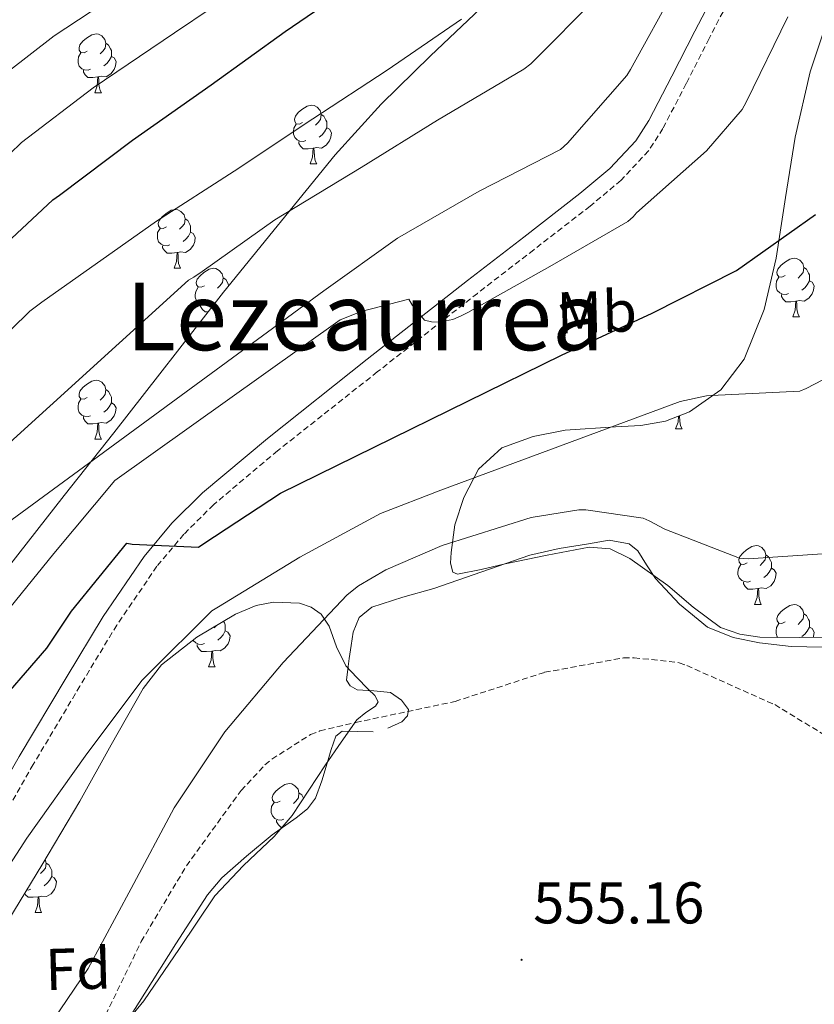
# Model space of a CAD drawing. Units: metres. Extents: x 589296 to 593790, y 4744813 to 4747842.
# Drawn here: x 591647 to 591783, y 4746170 to 4746338 of the extents above; entities that cross this region are included whole.
import ezdxf
from ezdxf.enums import TextEntityAlignment as Align

# ---------------------------------------------------------------- set-up
doc = ezdxf.new("R2010")
doc.units = ezdxf.units.M
doc.header["$MEASUREMENT"] = 0
doc.linetypes.add('TRAZOSX2', pattern=[1.5, 1, -0.5])
for name, color, linetype, lineweight in [('Carátula', 7, 'Continuous', 5), ('Level 21', 19, 'Continuous', 0), ('Level 35', 92, 'TRAZOSX2', 0), ('Level 36', 19, 'Continuous', 40), ('Level 37', 92, 'Continuous', 0), ('Level 4', 36, 'Continuous', 30), ('Level 41', 19, 'Continuous', 0), ('Level 45', 19, 'Continuous', 0), ('Level 5', 36, 'Continuous', 0), ('Level 7', 19, 'Continuous', 0)]:
    doc.layers.add(name, color=color, linetype=linetype, lineweight=lineweight)
doc.styles.add('Arial', font='ARIAL.TTF', dxfattribs={"height": 0.2})

# ---------------------------------------------------------------- blocks, each defined once
blk = doc.blocks.new('5PATER')
at = {"layer": 'Carátula', "linetype": 'Continuous', "lineweight": 5}
h = blk.add_hatch(color=250, dxfattribs=at)
edge = h.paths.add_edge_path()
edge.add_ellipse((0, 0), major_axis=(-1.33, -1.34), ratio=0.999422, start_angle=0, end_angle=360)

msp = doc.modelspace()

# ---------------------------------------------------------------- linework, layer by layer
at = {"layer": 'Level 21', "color": 19, "linetype": 'Continuous', "lineweight": 0}
msp.add_polyline3d([(591765.94, 4746343.37, 584.19), (591762.2, 4746336.13, 583.86), (591758.28, 4746328.48, 583.51), (591754.39, 4746320.95, 583.16), (591752.15, 4746317.45, 582.98), (591747.75, 4746312.74, 582.73), (591742.64, 4746308.47, 582.46), (591733.08, 4746301.07, 581.76), (591723.47, 4746293.65, 580.86), (591706.41, 4746280.26, 579.06), (591689.38, 4746266.79, 577.27), (591678.36, 4746257.51, 576.3), (591673.13, 4746252.33, 575.84), (591668.38, 4746246.68, 575.35), (591661.41, 4746236.47, 574.26), (591655.09, 4746226.01, 573.24), (591647.12, 4746212.61, 572.48), (591639.34, 4746199.01, 571.96), (591632.23, 4746184.65, 571.51), (591625.33, 4746170.43, 571.06), (591615.44, 4746154.1, 570.62)], dxfattribs=at)
at = {"layer": 'Level 21', "color": 19, "linetype": 'TRAZOSX2', "lineweight": 0}
msp.add_polyline3d([(591768.38, 4746342.11, 584.19), (591764.65, 4746334.87, 583.86), (591760.72, 4746327.22, 583.51), (591756.78, 4746319.57, 583.16), (591754.33, 4746315.76, 582.98), (591749.64, 4746310.74, 582.73), (591744.36, 4746306.33, 582.46), (591734.76, 4746298.9, 581.76), (591725.16, 4746291.48, 580.86), (591708.11, 4746278.1, 579.06), (591691.11, 4746264.66, 577.27), (591680.21, 4746255.48, 576.3), (591675.16, 4746250.46, 575.84), (591670.57, 4746245.01, 575.35), (591663.73, 4746234.98, 574.26), (591657.45, 4746224.6, 573.24), (591649.5, 4746211.23, 572.48), (591641.77, 4746197.72, 571.96), (591634.7, 4746183.43, 571.51), (591627.75, 4746169.11, 571.06)], dxfattribs=at)
at = {"layer": 'Level 35', "color": 92, "linetype": 'Continuous', "lineweight": 0, "ltscale": 0.5}
for points in [[(591734.25, 4746348.18, 590.46), (591717.16, 4746331.94, 588.57)], [(591766.57, 4746234.58, 560.7), (591761.95, 4746238.04, 561.22), (591757.61, 4746241.75, 561.78), (591751.13, 4746246.33, 562.43), (591747.77, 4746247.98, 562.73), (591744.23, 4746248.28, 563), (591737.07, 4746246.91, 563.03), (591729.9, 4746245.4, 562.81), (591725.82, 4746244.46, 562.96), (591721.77, 4746243.67, 563.45), (591720.99, 4746243.97, 563.84), (591720.61, 4746245.51, 564.85), (591720.68, 4746247.32, 565.62), (591721.33, 4746252.05, 566.4), (591722.86, 4746256.73, 567.16), (591725.38, 4746261.53, 569.03), (591729.32, 4746265.17, 570.3), (591734.66, 4746267.13, 570.34), (591740.14, 4746268.18, 570.36), (591748.68, 4746268.75, 570.39), (591752.98, 4746268.96, 570.4), (591757.22, 4746269.72, 570.42), (591761.28, 4746271.29, 570.51), (591766.61, 4746275.04, 570.86), (591770.6, 4746280.28, 571.45), (591774.03, 4746288.76, 572.58), (591776.04, 4746297.49, 573.75), (591777.65, 4746307.8, 574.93), (591779.31, 4746318.1, 575.93), (591781.84, 4746329.2, 576.32), (591785.51, 4746340.12, 576.63)], [(591717.16, 4746331.94, 588.57), (591708.77, 4746323.69, 587.63), (591700.91, 4746315.09, 586.68), (591681.92, 4746291.67, 583.77), (591663.21, 4746267.73, 581.24), (591654.79, 4746257.05, 580.9), (591642.18, 4746240.99, 581.36), (591629.54, 4746224.98, 581.69), (591607.97, 4746199.96, 581.33), (591586.09, 4746175.13, 580.98), (591569.5, 4746154.17, 580.75), (591553.89, 4746132.51, 580.54)], [(591644.39, 4746183.26, 568.06), (591650.97, 4746194.11, 568.02), (591657.45, 4746205.02, 567.99), (591662.8, 4746214.6, 567.99), (591668.2, 4746224.21, 567.74), (591671.33, 4746228.19, 567.41), (591677.36, 4746232.94, 566.75), (591683.94, 4746236.82, 566.07), (591687.47, 4746238.3, 565.79), (591690.44, 4746238.91, 565.6), (591694.86, 4746238.72, 565.3), (591696.84, 4746238.01, 565.15), (591698.54, 4746236.82, 564.98), (591699.93, 4746234.81, 564.61), (591701.14, 4746231.28, 563.65), (591702.76, 4746228.05, 562.74), (591704.63, 4746226.05, 562.58), (591706.54, 4746224.09, 562.36), (591707.68, 4746222.99, 561.63), (591708.26, 4746221.91, 560.82), (591707.8, 4746221.15, 560.42), (591706.16, 4746220.09, 559.9), (591704.62, 4746218.84, 559.67), (591701.95, 4746215.04, 559.64), (591699.3, 4746211.16, 559.61), (591696.46, 4746206.86, 559.58), (591693.61, 4746202.58, 559.54), (591690.57, 4746198.95, 559.54), (591685.34, 4746194.04, 559.62), (591680.42, 4746188.89, 559.8), (591674.4, 4746179.92, 560.65), (591668.33, 4746170.97, 561.53), (591660.3, 4746161.16, 561.82)], [(591784.69, 4746232.93, 561.53), (591780.07, 4746232.85, 561.08), (591773.27, 4746232.9, 560.61), (591769.88, 4746233.43, 560.56), (591766.57, 4746234.58, 560.7)]]:
    msp.add_polyline3d(points, dxfattribs=at)
at = {"layer": 'Level 36', "color": 92, "linetype": 'Continuous', "lineweight": 0}
for points in [[(591658.68, 4746332.72, 0.01), (591658.15, 4746332.45, 0.01), (591657.62, 4746332.51, 0.01), (591657.35, 4746332.88, 0.01), (591657.3, 4746333.3, 0.01), (591657.46, 4746333.82, 0.01), (591657.94, 4746334.42, 0.01), (591658.57, 4746334.95, 0.01), (591659.47, 4746335.53, 0.01), (591660.22, 4746335.69, 0.01), (591660.64, 4746335.64, 0.01), (591661.17, 4746335.32, 0.01), (591661.7, 4746334.74, 0.01), (591661.86, 4746334.1, 0.01), (591661.75, 4746333.25, 0.01), (591661.33, 4746332.72, 0.01), (591660.91, 4746332.29, 0.01)], [(591661.86, 4746334.1, 0.01), (591662.34, 4746333.78, 0.01), (591662.65, 4746333.14, 0.01), (591662.81, 4746332.82, 0.01), (591662.81, 4746332.24, 0.01), (591662.81, 4746331.82, 0.01), (591662.44, 4746331.13, 0.01), (591662.02, 4746330.65, 0.01), (591661.54, 4746330.23, 0.01)], [(591659.26, 4746329.64, 0.01), (591658.84, 4746329.48, 0.01), (591658.25, 4746329.54, 0.01), (591657.78, 4746329.75, 0.01), (591657.35, 4746330.17, 0.01), (591657.14, 4746330.76, 0.01), (591657.14, 4746331.18, 0.01), (591657.19, 4746331.76, 0.01), (591657.62, 4746332.45, 0.01)], [(591662.81, 4746331.82, 0.01), (591663.27, 4746331.57, 0.01), (591663.61, 4746330.95, 0.01), (591663.5, 4746330.23, 0.01), (591663.29, 4746329.59, 0.01), (591662.71, 4746328.85, 0.01), (591661.91, 4746328.37, 0.01), (591661.06, 4746328.47, 0.01), (591660.63, 4746328.34, 0.01)], [(591660.52, 4746328.34, 0.01), (591659.63, 4746328.26, 0.01), (591658.79, 4746328.26, 0.01), (591658.36, 4746328.69, 0.01), (591658.04, 4746329.16, 0.01), (591658.04, 4746329.48, 0.01)], [(591659.98, 4746325.66, 0.01), (591660.41, 4746326.82, 0.01), (591660.52, 4746328.34, 0.01), (591660.63, 4746328.34, 0.01), (591660.67, 4746327.76, 0.01), (591660.7, 4746327.07, 0.01), (591660.77, 4746326.46, 0.01), (591660.89, 4746326.06, 0.01), (591661.1, 4746325.66, 0.01)], [(591659.98, 4746325.66, 0.01), (591661.1, 4746325.66, 0.01)], [(591695.37, 4746320.58, 0.01), (591694.84, 4746320.31, 0.01), (591694.31, 4746320.37, 0.01), (591694.04, 4746320.74, 0.01), (591693.99, 4746321.16, 0.01), (591694.15, 4746321.68, 0.01), (591694.63, 4746322.28, 0.01), (591695.26, 4746322.81, 0.01), (591696.16, 4746323.39, 0.01), (591696.91, 4746323.55, 0.01), (591697.33, 4746323.5, 0.01), (591697.86, 4746323.18, 0.01), (591698.39, 4746322.6, 0.01), (591698.55, 4746321.96, 0.01), (591698.44, 4746321.11, 0.01), (591698.02, 4746320.58, 0.01), (591697.6, 4746320.15, 0.01)], [(591698.55, 4746321.96, 0.01), (591699.03, 4746321.64, 0.01), (591699.34, 4746321, 0.01), (591699.5, 4746320.68, 0.01), (591699.5, 4746320.1, 0.01), (591699.5, 4746319.68, 0.01), (591699.13, 4746318.99, 0.01), (591698.71, 4746318.51, 0.01), (591698.23, 4746318.09, 0.01)], [(591695.95, 4746317.5, 0.01), (591695.53, 4746317.34, 0.01), (591694.94, 4746317.4, 0.01), (591694.47, 4746317.61, 0.01), (591694.04, 4746318.03, 0.01), (591693.83, 4746318.62, 0.01), (591693.83, 4746319.04, 0.01), (591693.88, 4746319.62, 0.01), (591694.31, 4746320.31, 0.01)], [(591699.5, 4746319.68, 0.01), (591699.96, 4746319.43, 0.01), (591700.3, 4746318.81, 0.01), (591700.19, 4746318.09, 0.01), (591699.98, 4746317.45, 0.01), (591699.4, 4746316.71, 0.01), (591698.6, 4746316.23, 0.01), (591697.75, 4746316.33, 0.01), (591697.32, 4746316.2, 0.01)], [(591697.21, 4746316.2, 0.01), (591696.32, 4746316.12, 0.01), (591695.48, 4746316.12, 0.01), (591695.05, 4746316.55, 0.01), (591694.73, 4746317.02, 0.01), (591694.73, 4746317.34, 0.01)], [(591696.67, 4746313.52, 0.01), (591697.1, 4746314.68, 0.01), (591697.21, 4746316.2, 0.01), (591697.32, 4746316.2, 0.01), (591697.36, 4746315.62, 0.01), (591697.39, 4746314.93, 0.01), (591697.46, 4746314.32, 0.01), (591697.58, 4746313.92, 0.01), (591697.79, 4746313.52, 0.01)], [(591696.67, 4746313.52, 0.01), (591697.79, 4746313.52, 0.01)], [(591672.18, 4746302.81, 0.01), (591671.65, 4746302.55, 0.01), (591671.12, 4746302.6, 0.01), (591670.85, 4746302.97, 0.01), (591670.8, 4746303.39, 0.01), (591670.96, 4746303.91, 0.01), (591671.44, 4746304.51, 0.01), (591672.07, 4746305.04, 0.01), (591672.97, 4746305.63, 0.01), (591673.72, 4746305.79, 0.01), (591674.14, 4746305.73, 0.01), (591674.67, 4746305.41, 0.01), (591675.2, 4746304.83, 0.01), (591675.36, 4746304.19, 0.01), (591675.25, 4746303.34, 0.01), (591674.83, 4746302.81, 0.01), (591674.41, 4746302.39, 0.01)], [(591675.36, 4746304.19, 0.01), (591675.84, 4746303.87, 0.01), (591676.15, 4746303.23, 0.01), (591676.31, 4746302.91, 0.01), (591676.31, 4746302.33, 0.01), (591676.31, 4746301.91, 0.01), (591675.94, 4746301.22, 0.01), (591675.52, 4746300.74, 0.01), (591675.04, 4746300.32, 0.01)], [(591672.76, 4746299.73, 0.01), (591672.34, 4746299.57, 0.01), (591671.75, 4746299.63, 0.01), (591671.28, 4746299.84, 0.01), (591670.85, 4746300.27, 0.01), (591670.64, 4746300.85, 0.01), (591670.64, 4746301.27, 0.01), (591670.69, 4746301.85, 0.01), (591671.12, 4746302.55, 0.01)], [(591676.31, 4746301.91, 0.01), (591676.77, 4746301.66, 0.01), (591677.11, 4746301.05, 0.01), (591677, 4746300.32, 0.01), (591676.79, 4746299.68, 0.01), (591676.21, 4746298.94, 0.01), (591675.41, 4746298.46, 0.01), (591674.56, 4746298.57, 0.01), (591674.13, 4746298.43, 0.01)], [(591674.02, 4746298.43, 0.01), (591673.13, 4746298.35, 0.01), (591672.29, 4746298.35, 0.01), (591671.86, 4746298.78, 0.01), (591671.54, 4746299.25, 0.01), (591671.54, 4746299.57, 0.01)], [(591673.48, 4746295.75, 0.01), (591673.91, 4746296.91, 0.01), (591674.02, 4746298.43, 0.01), (591674.13, 4746298.43, 0.01), (591674.17, 4746297.85, 0.01), (591674.2, 4746297.17, 0.01), (591674.27, 4746296.55, 0.01), (591674.39, 4746296.15, 0.01), (591674.6, 4746295.75, 0.01)], [(591777.58, 4746294.52, 0.01), (591777.05, 4746294.25, 0.01), (591776.52, 4746294.31, 0.01), (591776.26, 4746294.68, 0.01), (591776.2, 4746295.1, 0.01), (591776.36, 4746295.62, 0.01), (591776.84, 4746296.22, 0.01), (591777.48, 4746296.75, 0.01), (591778.38, 4746297.33, 0.01), (591779.12, 4746297.49, 0.01), (591779.55, 4746297.44, 0.01), (591780.08, 4746297.12, 0.01), (591780.61, 4746296.54, 0.01), (591780.77, 4746295.9, 0.01), (591780.66, 4746295.05, 0.01), (591780.23, 4746294.52, 0.01), (591779.81, 4746294.09, 0.01)], [(591673.48, 4746295.75, 0.01), (591674.6, 4746295.75, 0.01)], [(591678.65, 4746292.77, 0.01), (591678.12, 4746292.51, 0.01), (591677.59, 4746292.57, 0.01), (591677.33, 4746292.93, 0.01), (591677.27, 4746293.36, 0.01), (591677.43, 4746293.88, 0.01), (591677.91, 4746294.47, 0.01), (591678.55, 4746295.01, 0.01), (591679.45, 4746295.59, 0.01), (591680.19, 4746295.75, 0.01), (591680.62, 4746295.69, 0.01), (591681.15, 4746295.38, 0.01), (591681.68, 4746294.79, 0.01), (591681.84, 4746294.15, 0.01), (591681.73, 4746293.31, 0.01), (591681.3, 4746292.77, 0.01), (591680.88, 4746292.35, 0.01)], [(591780.77, 4746295.9, 0.01), (591781.24, 4746295.58, 0.01), (591781.56, 4746294.94, 0.01), (591781.72, 4746294.62, 0.01), (591781.72, 4746294.04, 0.01), (591781.72, 4746293.62, 0.01), (591781.35, 4746292.93, 0.01), (591780.93, 4746292.45, 0.01), (591780.45, 4746292.03, 0.01)], [(591681.84, 4746294.15, 0.01), (591682.31, 4746293.84, 0.01), (591682.63, 4746293.2, 0.01), (591682.79, 4746292.88, 0.01), (591682.79, 4746292.74, 0.01)], [(591778.17, 4746291.44, 0.01), (591777.74, 4746291.28, 0.01), (591777.16, 4746291.34, 0.01), (591776.68, 4746291.55, 0.01), (591776.26, 4746291.97, 0.01), (591776.04, 4746292.56, 0.01), (591776.04, 4746292.98, 0.01), (591776.1, 4746293.56, 0.01), (591776.52, 4746294.25, 0.01)], [(591679.24, 4746289.69, 0.01), (591678.81, 4746289.53, 0.01), (591678.23, 4746289.59, 0.01), (591677.75, 4746289.81, 0.01), (591677.33, 4746290.23, 0.01), (591677.11, 4746290.81, 0.01), (591677.11, 4746291.23, 0.01), (591677.17, 4746291.82, 0.01), (591677.59, 4746292.51, 0.01)], [(591781.72, 4746293.62, 0.01), (591782.17, 4746293.37, 0.01), (591782.52, 4746292.75, 0.01), (591782.41, 4746292.03, 0.01), (591782.2, 4746291.39, 0.01), (591781.61, 4746290.65, 0.01), (591780.82, 4746290.17, 0.01), (591779.97, 4746290.27, 0.01), (591779.54, 4746290.14, 0.01)], [(591779.43, 4746290.14, 0.01), (591778.54, 4746290.06, 0.01), (591777.69, 4746290.06, 0.01), (591777.27, 4746290.49, 0.01), (591776.95, 4746290.96, 0.01), (591776.95, 4746291.28, 0.01)], [(591679.3, 4746288.31, 0.01), (591678.76, 4746288.31, 0.01), (591678.34, 4746288.75, 0.01), (591678.02, 4746289.22, 0.01), (591678.02, 4746289.53, 0.01)], [(591778.88, 4746287.46, 0.01), (591779.32, 4746288.62, 0.01), (591779.43, 4746290.14, 0.01), (591779.54, 4746290.14, 0.01), (591779.57, 4746289.56, 0.01), (591779.61, 4746288.87, 0.01), (591779.68, 4746288.26, 0.01), (591779.79, 4746287.86, 0.01), (591780.01, 4746287.46, 0.01)], [(591778.88, 4746287.46, 0.01), (591780.01, 4746287.46, 0.01)], [(591658.68, 4746273.73, 0.01), (591658.15, 4746273.46, 0.01), (591657.62, 4746273.52, 0.01), (591657.35, 4746273.89, 0.01), (591657.3, 4746274.31, 0.01), (591657.46, 4746274.83, 0.01), (591657.94, 4746275.43, 0.01), (591658.57, 4746275.96, 0.01), (591659.47, 4746276.54, 0.01), (591660.22, 4746276.7, 0.01), (591660.64, 4746276.65, 0.01), (591661.17, 4746276.33, 0.01), (591661.7, 4746275.75, 0.01), (591661.86, 4746275.11, 0.01), (591661.75, 4746274.26, 0.01), (591661.33, 4746273.73, 0.01), (591660.91, 4746273.3, 0.01)], [(591661.86, 4746275.11, 0.01), (591662.34, 4746274.79, 0.01), (591662.65, 4746274.15, 0.01), (591662.81, 4746273.83, 0.01), (591662.81, 4746273.25, 0.01), (591662.81, 4746272.83, 0.01), (591662.44, 4746272.14, 0.01), (591662.02, 4746271.66, 0.01), (591661.54, 4746271.24, 0.01)], [(591659.26, 4746270.65, 0.01), (591658.84, 4746270.49, 0.01), (591658.25, 4746270.55, 0.01), (591657.78, 4746270.76, 0.01), (591657.35, 4746271.18, 0.01), (591657.14, 4746271.77, 0.01), (591657.14, 4746272.19, 0.01), (591657.19, 4746272.77, 0.01), (591657.62, 4746273.46, 0.01)], [(591662.81, 4746272.83, 0.01), (591663.27, 4746272.58, 0.01), (591663.61, 4746271.96, 0.01), (591663.5, 4746271.24, 0.01), (591663.29, 4746270.6, 0.01), (591662.71, 4746269.86, 0.01), (591661.91, 4746269.38, 0.01), (591661.06, 4746269.48, 0.01), (591660.63, 4746269.35, 0.01)], [(591660.52, 4746269.35, 0.01), (591659.63, 4746269.27, 0.01), (591658.79, 4746269.27, 0.01), (591658.36, 4746269.7, 0.01), (591658.04, 4746270.17, 0.01), (591658.04, 4746270.49, 0.01)], [(591758.9, 4746268.41, 0.01), (591759.34, 4746269.57, 0.01), (591759.41, 4746270.57, 0.01)], [(591759.59, 4746270.63, 0.01), (591759.59, 4746270.51, 0.01), (591759.63, 4746269.83, 0.01), (591759.7, 4746269.21, 0.01), (591759.81, 4746268.81, 0.01), (591760.03, 4746268.41, 0.01)], [(591659.98, 4746266.67, 0.01), (591660.41, 4746267.83, 0.01), (591660.52, 4746269.35, 0.01), (591660.63, 4746269.35, 0.01), (591660.67, 4746268.77, 0.01), (591660.7, 4746268.08, 0.01), (591660.77, 4746267.47, 0.01), (591660.89, 4746267.07, 0.01), (591661.1, 4746266.67, 0.01)], [(591758.9, 4746268.41, 0.01), (591760.03, 4746268.41, 0.01)], [(591659.98, 4746266.67, 0.01), (591661.1, 4746266.67, 0.01)], [(591709.89, 4746217.41, 559.79), (591712.3, 4746218.52, 559.86), (591713.24, 4746219.53, 559.95), (591713.45, 4746220.63, 560.06), (591712.24, 4746222.2, 560.26), (591710.38, 4746223.51, 560.5), (591707.52, 4746223.77, 561.21), (591704.68, 4746223.96, 561.91), (591703.48, 4746224.64, 561.92), (591702.89, 4746225.62, 561.91), (591703.08, 4746227.45, 562.11), (591703.34, 4746229.27, 562.36), (591703.64, 4746231.52, 562.82), (591703.98, 4746233.75, 563.26), (591705.05, 4746236.29, 563.55), (591707.18, 4746238.04, 563.64), (591712.46, 4746239.72, 563.58), (591717.74, 4746241.24, 563.51), (591725.9, 4746244.08, 563.46), (591734.12, 4746246.87, 563.38), (591739.08, 4746248.04, 563.27), (591744.1, 4746248.85, 563.13), (591747.59, 4746249.44, 563.07), (591751.02, 4746248.85, 563), (591752.49, 4746247.63, 562.78), (591753.95, 4746245.24, 562.11), (591755.5, 4746242.9, 561.59), (591759.6, 4746238.53, 561.2), (591764.39, 4746234.65, 561.02), (591768.72, 4746232.86, 560.99), (591773.22, 4746231.96, 561.08), (591778.6, 4746231.33, 561.39), (591783.98, 4746231.25, 561.98)], [(591771.1, 4746245.56, 0.01), (591770.58, 4746245.3, 0.01), (591770.04, 4746245.35, 0.01), (591769.78, 4746245.72, 0.01), (591769.72, 4746246.15, 0.01), (591769.88, 4746246.67, 0.01), (591770.36, 4746247.26, 0.01), (591771, 4746247.79, 0.01), (591771.9, 4746248.38, 0.01), (591772.64, 4746248.54, 0.01), (591773.07, 4746248.48, 0.01), (591773.6, 4746248.17, 0.01), (591774.13, 4746247.58, 0.01), (591774.29, 4746246.94, 0.01), (591774.18, 4746246.09, 0.01), (591773.76, 4746245.56, 0.01), (591773.34, 4746245.14, 0.01)], [(591774.29, 4746246.94, 0.01), (591774.76, 4746246.63, 0.01), (591775.08, 4746245.99, 0.01), (591775.24, 4746245.67, 0.01), (591775.24, 4746245.09, 0.01), (591775.24, 4746244.66, 0.01), (591774.87, 4746243.97, 0.01), (591774.45, 4746243.49, 0.01), (591773.97, 4746243.07, 0.01)], [(591771.69, 4746242.48, 0.01), (591771.26, 4746242.32, 0.01), (591770.68, 4746242.38, 0.01), (591770.2, 4746242.59, 0.01), (591769.78, 4746243.02, 0.01), (591769.56, 4746243.6, 0.01), (591769.56, 4746244.02, 0.01), (591769.62, 4746244.61, 0.01), (591770.04, 4746245.3, 0.01)], [(591775.24, 4746244.66, 0.01), (591775.7, 4746244.41, 0.01), (591776.04, 4746243.8, 0.01), (591775.93, 4746243.07, 0.01), (591775.72, 4746242.43, 0.01), (591775.14, 4746241.69, 0.01), (591774.34, 4746241.21, 0.01), (591773.49, 4746241.32, 0.01), (591773.06, 4746241.19, 0.01)], [(591772.95, 4746241.19, 0.01), (591772.06, 4746241.1, 0.01), (591771.22, 4746241.1, 0.01), (591770.79, 4746241.53, 0.01), (591770.47, 4746242.01, 0.01), (591770.47, 4746242.32, 0.01)], [(591772.4, 4746238.5, 0.01), (591772.84, 4746239.66, 0.01), (591772.95, 4746241.19, 0.01), (591773.06, 4746241.19, 0.01), (591773.1, 4746240.6, 0.01), (591773.13, 4746239.92, 0.01), (591773.2, 4746239.3, 0.01), (591773.32, 4746238.9, 0.01), (591773.53, 4746238.5, 0.01)], [(591772.4, 4746238.5, 0.01), (591773.53, 4746238.5, 0.01)], [(591777.58, 4746235.53, 0.01), (591777.05, 4746235.26, 0.01), (591776.52, 4746235.32, 0.01), (591776.26, 4746235.69, 0.01), (591776.2, 4746236.11, 0.01), (591776.36, 4746236.63, 0.01), (591776.84, 4746237.23, 0.01), (591777.48, 4746237.76, 0.01), (591778.38, 4746238.34, 0.01), (591779.12, 4746238.5, 0.01), (591779.54, 4746238.45, 0.01), (591780.08, 4746238.13, 0.01), (591780.6, 4746237.55, 0.01), (591780.76, 4746236.91, 0.01), (591780.66, 4746236.06, 0.01), (591780.23, 4746235.53, 0.01), (591779.81, 4746235.1, 0.01)], [(591780.76, 4746236.91, 0.01), (591781.24, 4746236.59, 0.01), (591781.56, 4746235.95, 0.01), (591781.72, 4746235.63, 0.01), (591781.72, 4746235.05, 0.01), (591781.72, 4746234.63, 0.01), (591781.34, 4746233.94, 0.01), (591780.92, 4746233.46, 0.01), (591780.44, 4746233.04, 0.01)], [(591681.92, 4746235.63, 0.01), (591682.06, 4746235.35, 0.01), (591682.22, 4746235.03, 0.01), (591682.22, 4746234.45, 0.01), (591682.22, 4746234.03, 0.01), (591681.85, 4746233.34, 0.01), (591681.43, 4746232.86, 0.01), (591680.95, 4746232.44, 0.01)], [(591776.36, 4746232.88, 0.01), (591776.26, 4746232.98, 0.01), (591776.04, 4746233.57, 0.01), (591776.04, 4746233.99, 0.01), (591776.1, 4746234.57, 0.01), (591776.52, 4746235.26, 0.01)], [(591682.22, 4746234.03, 0.01), (591682.67, 4746233.78, 0.01), (591683.02, 4746233.16, 0.01), (591682.91, 4746232.44, 0.01), (591682.7, 4746231.8, 0.01), (591682.11, 4746231.06, 0.01), (591681.32, 4746230.58, 0.01), (591680.47, 4746230.68, 0.01), (591680.04, 4746230.55, 0.01)], [(591680.73, 4746234.92, 0.01), (591680.31, 4746234.5, 0.01)], [(591781.72, 4746234.63, 0.01), (591782.17, 4746234.38, 0.01), (591782.52, 4746233.76, 0.01), (591782.4, 4746233.04, 0.01), (591782.36, 4746232.89, 0.01)], [(591678.67, 4746231.85, 0.01), (591678.24, 4746231.69, 0.01), (591677.66, 4746231.75, 0.01), (591677.18, 4746231.96, 0.01), (591676.76, 4746232.38, 0.01), (591676.73, 4746232.44, 0.01)], [(591679.93, 4746230.55, 0.01), (591679.04, 4746230.47, 0.01), (591678.19, 4746230.47, 0.01), (591677.77, 4746230.9, 0.01), (591677.45, 4746231.37, 0.01), (591677.45, 4746231.69, 0.01)], [(591679.38, 4746227.87, 0.01), (591679.82, 4746229.03, 0.01), (591679.93, 4746230.55, 0.01), (591680.04, 4746230.55, 0.01), (591680.07, 4746229.97, 0.01), (591680.11, 4746229.28, 0.01), (591680.18, 4746228.67, 0.01), (591680.29, 4746228.27, 0.01), (591680.51, 4746227.87, 0.01)], [(591679.38, 4746227.87, 0.01), (591680.51, 4746227.87, 0.01)], [(591657.96, 4746155.67, 561.53), (591663.26, 4746163.99, 560.76), (591668.52, 4746172.31, 559.93), (591673.79, 4746180.67, 559.85), (591679.21, 4746189.02, 559.8), (591681.6, 4746191.92, 559.59), (591685.85, 4746195.65, 559.16), (591690.22, 4746199.25, 558.78), (591694.29, 4746202.17, 558.63), (591696.2, 4746203.69, 558.65), (591697.58, 4746205.53, 558.78), (591698.65, 4746208.43, 559.25), (591699.56, 4746211.48, 559.8), (591700.24, 4746213.81, 560.06), (591701.03, 4746216.09, 560.18), (591702.11, 4746216.94, 560.13), (591704.73, 4746216.85, 559.94), (591707.43, 4746216.79, 559.8)], [(591691.58, 4746205.02, 0.01), (591691.05, 4746204.75, 0.01), (591690.52, 4746204.81, 0.01), (591690.26, 4746205.18, 0.01), (591690.2, 4746205.6, 0.01), (591690.36, 4746206.12, 0.01), (591690.84, 4746206.72, 0.01), (591691.48, 4746207.25, 0.01), (591692.38, 4746207.83, 0.01), (591693.12, 4746207.99, 0.01), (591693.55, 4746207.94, 0.01), (591694.08, 4746207.62, 0.01), (591694.61, 4746207.04, 0.01), (591694.77, 4746206.4, 0.01), (591694.66, 4746205.55, 0.01), (591694.23, 4746205.02, 0.01), (591693.81, 4746204.59, 0.01)], [(591694.77, 4746206.4, 0.01), (591695.24, 4746206.08, 0.01), (591695.54, 4746205.48, 0.01)], [(591692.17, 4746201.94, 0.01), (591691.74, 4746201.78, 0.01), (591691.16, 4746201.84, 0.01), (591690.68, 4746202.05, 0.01), (591690.26, 4746202.47, 0.01), (591690.04, 4746203.06, 0.01), (591690.04, 4746203.48, 0.01), (591690.1, 4746204.06, 0.01), (591690.52, 4746204.75, 0.01)], [(591691.92, 4746200.56, 0.01), (591691.69, 4746200.56, 0.01), (591691.27, 4746200.99, 0.01), (591690.95, 4746201.46, 0.01), (591690.95, 4746201.78, 0.01)], [(591651.54, 4746195.07, 0.01), (591651.69, 4746194.46, 0.01), (591651.58, 4746193.61, 0.01), (591651.15, 4746193.08, 0.01), (591650.73, 4746192.65, 0.01)], [(591651.69, 4746194.46, 0.01), (591652.16, 4746194.15, 0.01), (591652.48, 4746193.51, 0.01), (591652.64, 4746193.19, 0.01), (591652.64, 4746192.61, 0.01), (591652.64, 4746192.18, 0.01), (591652.27, 4746191.49, 0.01), (591651.85, 4746191.01, 0.01), (591651.37, 4746190.59, 0.01)], [(591652.64, 4746192.18, 0.01), (591653.09, 4746191.93, 0.01), (591653.44, 4746191.31, 0.01), (591653.33, 4746190.59, 0.01), (591653.12, 4746189.95, 0.01), (591652.53, 4746189.21, 0.01), (591651.74, 4746188.73, 0.01), (591650.89, 4746188.83, 0.01), (591650.46, 4746188.71, 0.01)], [(591649.09, 4746190, 0.01), (591648.66, 4746189.84, 0.01), (591648.4, 4746189.87, 0.01)], [(591650.35, 4746188.71, 0.01), (591649.46, 4746188.62, 0.01), (591648.61, 4746188.62, 0.01), (591648.19, 4746189.05, 0.01), (591648.04, 4746189.27, 0.01)], [(591649.8, 4746186.02, 0.01), (591650.24, 4746187.18, 0.01), (591650.35, 4746188.71, 0.01), (591650.46, 4746188.71, 0.01), (591650.49, 4746188.12, 0.01), (591650.53, 4746187.43, 0.01), (591650.6, 4746186.82, 0.01), (591650.71, 4746186.42, 0.01), (591650.93, 4746186.02, 0.01)], [(591649.8, 4746186.02, 0.01), (591650.93, 4746186.02, 0.01)]]:
    msp.add_polyline3d(points, dxfattribs=at)
at = {"layer": 'Level 4', "color": 36, "linetype": 'Continuous', "lineweight": 30}
for points in [[(591553.17, 4746185.85, 600.01), (591561.36, 4746199.9, 600.01), (591568.59, 4746213.09, 600.01), (591577.71, 4746226.97, 600.01), (591587.98, 4746240.03, 600.01), (591598.74, 4746252.22, 600.01), (591640.5, 4746295.93, 600.01), (591652.82, 4746307.39, 600.01), (591653.97, 4746308.22, 600.01), (591666.42, 4746317.59, 600.01), (591679.8, 4746327, 600.01), (591692.44, 4746336.06, 600.01), (591706, 4746345.4, 600.01)], [(591603.34, 4746160.7, 575.01), (591612.14, 4746174.37, 575.01), (591621.65, 4746186.75, 575.01), (591622.32, 4746187.9, 575.01), (591630.1, 4746200.92, 575.01), (591637.58, 4746213.98, 575.01), (591641.94, 4746219.71, 575.01), (591651.79, 4746231.07, 575.01), (591656.02, 4746237.37, 575.01), (591665.42, 4746248.95, 575.01), (591666.35, 4746248.79, 575.01), (591677.65, 4746248.25, 575.01), (591678.54, 4746248.89, 575.01), (591691.63, 4746257.47, 575.01), (591739.47, 4746280.95, 575.01), (591754.96, 4746288.09, 575.01), (591769.33, 4746295.39, 575.01), (591782.74, 4746304.89, 575.01)]]:
    msp.add_polyline3d(points, dxfattribs=at)
at = {"layer": 'Level 5', "color": 36, "linetype": 'Continuous', "lineweight": 0}
for points in [[(591552.49, 4746221.92, 610.01), (591563.21, 4746236.5, 610.01), (591573.96, 4746251.06, 610.01), (591584.48, 4746264.8, 610.01), (591625.34, 4746310.41, 610.01), (591638.16, 4746323.15, 610.01), (591641.07, 4746326.09, 610.01), (591653.04, 4746335.36, 610.01), (591667.3, 4746344.76, 610.01)], [(591552.86, 4746204.86, 605.01), (591560.54, 4746217.5, 605.01), (591570.46, 4746231.73, 605.01), (591580.97, 4746245.54, 605.01), (591591.61, 4746258.51, 605.01), (591632.92, 4746303.17, 605.01), (591645.49, 4746315.27, 605.01), (591647.52, 4746317.15, 605.01), (591659.73, 4746326.48, 605.01), (591673.55, 4746335.88, 605.01), (591686.37, 4746344.53, 605.01)], [(591556.37, 4746135.71, 585.01), (591565.74, 4746147.58, 585.01), (591575.47, 4746160.48, 585.01), (591584.98, 4746172.41, 585.01), (591595.44, 4746185.98, 585.01), (591604.75, 4746199.1, 585.01), (591614.54, 4746212.86, 585.01), (591623.63, 4746225.47, 585.01), (591633.23, 4746238.2, 585.01), (591643.73, 4746251.13, 585.01), (591645.04, 4746252.35, 585.01), (591699.03, 4746291.9, 585.01), (591711.54, 4746300.86, 585.01), (591725.49, 4746308.86, 585.01), (591739.35, 4746315.99, 585.01), (591740.5, 4746317.05, 585.01), (591750.64, 4746328.6, 585.01), (591751.22, 4746329.59, 585.01), (591759.03, 4746343.74, 585.01)], [(591554.58, 4746149.6, 590.01), (591564.3, 4746161.53, 590.01), (591574.19, 4746173.98, 590.01), (591575.02, 4746175.39, 590.01), (591584.05, 4746188.41, 590.01), (591593.49, 4746201.05, 590.01), (591602.35, 4746214.14, 590.01), (591611.82, 4746226.81, 590.01), (591620.18, 4746239.39, 590.01), (591629.1, 4746249.79, 590.01), (591640.47, 4746261.53, 590.01), (591675.95, 4746293.75, 590.01), (591676.88, 4746294.23, 590.01), (591678.26, 4746295.23, 590.01), (591690.67, 4746304.03, 590.01), (591705.36, 4746312.89, 590.01), (591718.36, 4746320.99, 590.01), (591733.08, 4746329.66, 590.01), (591734.26, 4746330.59, 590.01), (591745.81, 4746342.2, 590.01)], [(591554.29, 4746165.05, 595.01), (591562.06, 4746178.17, 595.01), (591570.51, 4746192.22, 595.01), (591578.51, 4746205.34, 595.01), (591581.36, 4746208.93, 595.01), (591590.64, 4746222.65, 595.01), (591599.34, 4746234.91, 595.01), (591609.84, 4746247.07, 595.01), (591620.02, 4746260.12, 595.01), (591648.91, 4746288.47, 595.01), (591650.99, 4746289.98, 595.01), (591670.48, 4746303.77, 595.01), (591683.73, 4746312.28, 595.01), (591697.11, 4746321.18, 595.01), (591709.78, 4746329.5, 595.01), (591722.45, 4746338.2, 595.01)], [(591642.8, 4746234.65, 580.01), (591652.98, 4746247.16, 580.01), (591663.41, 4746259.61, 580.01), (591701.81, 4746287, 580.01), (591705.36, 4746288.41, 580.01), (591713.49, 4746290.52, 580.01), (591714.1, 4746289.43, 580.01), (591716.18, 4746286.94, 580.01), (591717.36, 4746286.65, 580.01), (591718.51, 4746286.59, 580.01), (591720.98, 4746287.03, 580.01), (591722.39, 4746287.67, 580.01), (591723.51, 4746288.22, 580.01), (591737.49, 4746296.03, 580.01), (591750.8, 4746303.71, 580.01), (591751.7, 4746304.51, 580.01), (591752.27, 4746305.18, 580.01), (591764.21, 4746315.74, 580.01), (591770.26, 4746322.78, 580.01), (591770.96, 4746324.06, 580.01), (591778.04, 4746338.59, 580.01)], [(591624.34, 4746157.53, 570.01), (591631.92, 4746171.64, 570.01), (591639.66, 4746185.24, 570.01), (591648.43, 4746198.68, 570.01), (591658.35, 4746212.67, 570.01), (591668.02, 4746225.53, 570.01), (591669.2, 4746226.75, 570.01), (591679.92, 4746237.43, 570.01), (591681.07, 4746238.11, 570.01), (591694.93, 4746246.55, 570.01), (591708.66, 4746254.01, 570.01), (591718.93, 4746257.98, 570.01), (591759.7, 4746273.05, 570.01), (591764.18, 4746274.04, 570.01), (591765.07, 4746274.11, 570.01), (591780.08, 4746274.84, 570.01), (591781.2, 4746275.26, 570.01), (591786.74, 4746278.2, 570.01)], [(591649.42, 4746162.59, 565.01), (591658.83, 4746176.48, 565.01), (591666.16, 4746190.11, 565.01), (591673.52, 4746203.87, 565.01), (591682.16, 4746216.79, 565.01), (591692.08, 4746228.6, 565.01), (591702.96, 4746240.15, 565.01), (591704.91, 4746241.69, 565.01), (591709.55, 4746244.41, 565.01), (591719.18, 4746248.54, 565.01), (591734.32, 4746253.31, 565.01), (591742.42, 4746254.59, 565.01), (591743.63, 4746254.59, 565.01), (591753.39, 4746253.18, 565.01), (591754.45, 4746252.76, 565.01), (591757.07, 4746251.32, 565.01), (591769.84, 4746246.36, 565.01), (591771.28, 4746246.27, 565.01), (591783.98, 4746247.1, 565.01)]]:
    msp.add_polyline3d(points, dxfattribs=at)
at = {"layer": 'Level 5', "color": 39, "linetype": 'TRAZOSX2', "lineweight": 0}
msp.add_polyline3d([(591661.2, 4746167.29, 560.01), (591667.89, 4746181.08, 560.01), (591675.6, 4746193.98, 560.01), (591684.91, 4746206.81, 560.01), (591688.98, 4746211.16, 560.01), (591690.16, 4746212.15, 560.01), (591696.75, 4746216.35, 560.01), (591698.32, 4746216.95, 560.01), (591704.43, 4746218.39, 560.01), (591721.36, 4746221.98, 560.01), (591736.62, 4746226.94, 560.01), (591750.06, 4746229.4, 560.01), (591751.86, 4746229.43, 560.01), (591759.54, 4746228.57, 560.01), (591760.85, 4746228.09, 560.01), (591775.82, 4746221.43, 560.01), (591789.39, 4746213.18, 560.01)], dxfattribs=at)

# ---------------------------------------------------------------- block references
at = {"layer": 'Level 7', "color": 19, "linetype": 'Continuous', "lineweight": 0, "xscale": 0.1000000381131696, "yscale": 0.1000000381131696, "rotation": 355.8019673577198}
msp.add_blockref('5PATER', (591732.69, 4746177.98, 555.17), dxfattribs=at)

# ---------------------------------------------------------------- texts
at = {"layer": 'Level 37', "color": 92, "linetype": 'Continuous', "lineweight": 0, "style": 'Arial'}
for s, p in [('Mb', (591745.5, 4746288.33, 576.67)), ('Fd', (591657.13, 4746176.46, 565.68))]:
    msp.add_text(s, height=7, rotation=1.5494, dxfattribs=at).set_placement(p, align=Align.MIDDLE_CENTER)
at = {"layer": 'Level 41', "color": 19, "linetype": 'Continuous', "lineweight": 0, "style": 'Arial'}
msp.add_text('555.16', height=7, dxfattribs=at).set_placement((591734.67, 4746181.98, 555.17), align=Align.BOTTOM_LEFT)
at = {"layer": 'Level 45', "color": 19, "linetype": 'Continuous', "lineweight": 0, "style": 'Arial'}
msp.add_text('Lezeaurrea', height=11.5, dxfattribs=at).set_placement((591705.99, 4746287.55, 593.99), align=Align.MIDDLE_CENTER)

doc.saveas('drawing.dxf')
